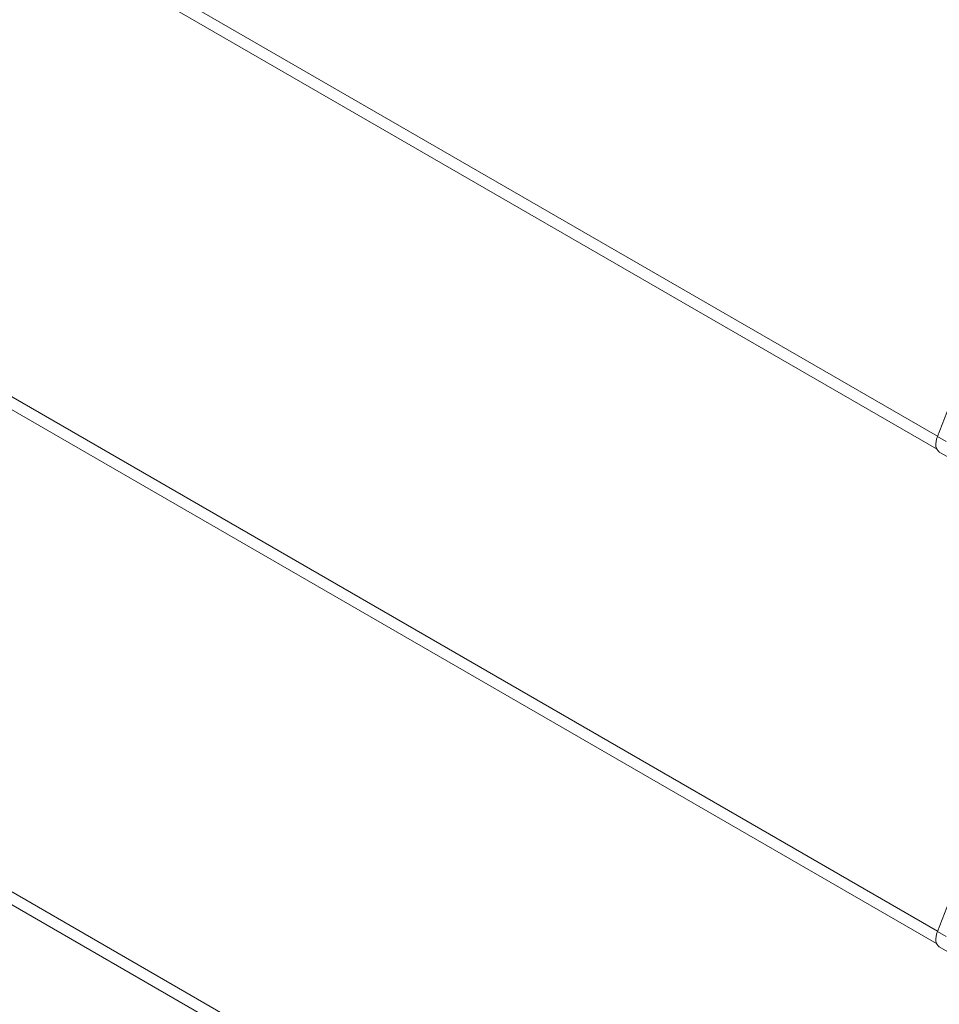
# Model space of a CAD drawing. Units: millimetres. Extents: x 141 to 7879, y 203 to 11423.
# Drawn here: x 4041 to 4344, y 1384 to 1709 of the extents above; entities that cross this region are included whole.
import ezdxf

# ---------------------------------------------------------------- set-up
doc = ezdxf.new("R2010")
doc.units = ezdxf.units.MM
doc.layers.add('sichtbar (schmall)', color=5, linetype='Continuous', lineweight=13)

msp = doc.modelspace()

# ---------------------------------------------------------------- linework, layer by layer
at = {"layer": 'sichtbar (schmall)'}
for p, q in [((3636.98, 1979.5), (4343.82, 1571.4)), ((3637.54, 1974.89), (4343.5, 1567.31)), ((3636.98, 1816.2), (4343.82, 1408.1)), ((3637.54, 1811.59), (4343.5, 1404.01)), ((3636.98, 1652.9), (4343.82, 1244.8)), ((3637.54, 1648.3), (4343.5, 1240.71)), ((4343.78, 1571.28), (4346.61, 1569.64)), ((4344.39, 1566.21), (4347.22, 1564.58)), ((4343.78, 1407.98), (4346.61, 1406.35)), ((4344.39, 1402.91), (4347.22, 1401.28))]:
    msp.add_line(p, q, dxfattribs=at)
for centre, major_axis, start_param, end_param in [((4572.02, 1550.84), (-186.38, -322.81), 4.601035, 4.974044), ((4347.14, 1570.98), (-2.75, -4.76), 4.974044, 6.283185), ((4572.02, 1387.54), (-186.38, -322.81), 4.601035, 4.974044), ((4347.14, 1407.68), (-2.75, -4.76), 4.974044, 6.283185)]:
    msp.add_ellipse(centre, major_axis=major_axis, ratio=0.57735, start_param=start_param, end_param=end_param, dxfattribs=at)

doc.saveas('drawing.dxf')
